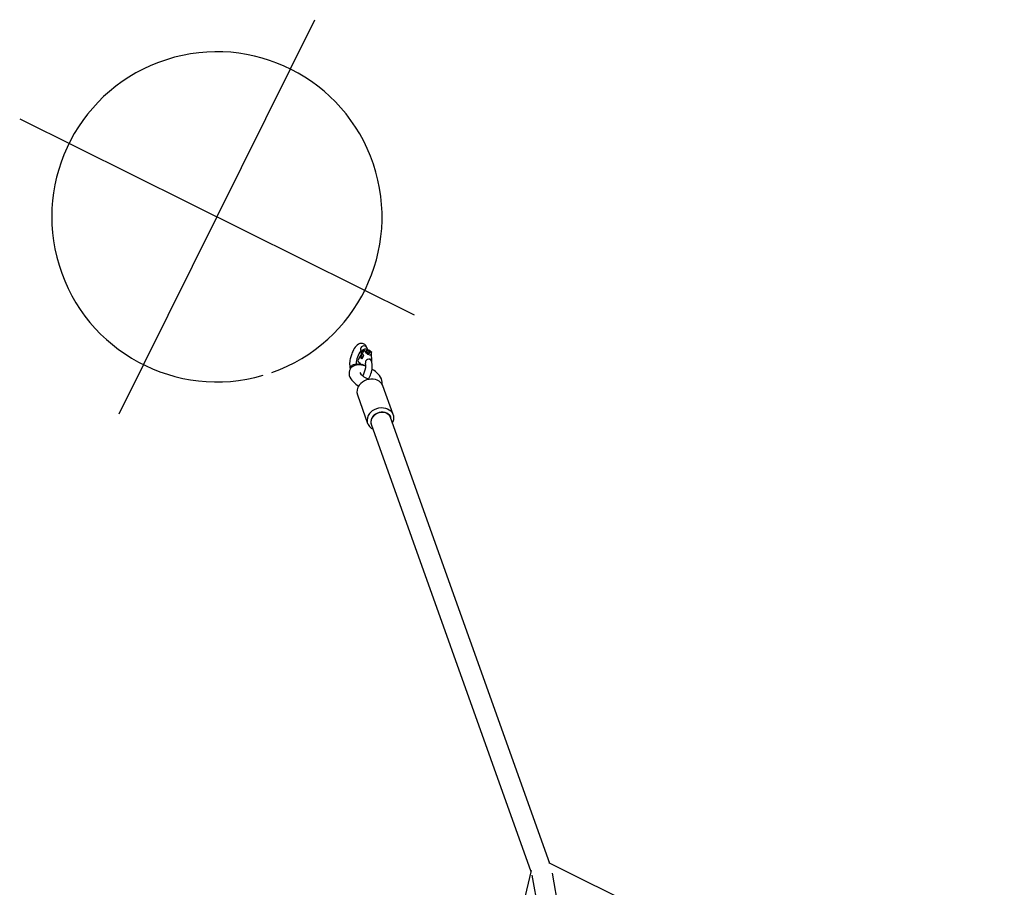
# Model space of a CAD drawing. Extents: x -454 to 440, y -337 to 222.
# Drawn here: x 223 to 259, y 150 to 181 of the extents above; entities that cross this region are included whole.
import ezdxf

# ---------------------------------------------------------------- set-up
doc = ezdxf.new("R2010")
doc.units = 0
doc.header["$MEASUREMENT"] = 0
doc.layers.get('0').update_dxf_attribs({"color": 5, "linetype": 'CONTINUOUS'})
doc.layers.add('Ft', color=1, linetype='CONTINUOUS', plot=False)
doc.layers.add('PHASE-1', color=6, linetype='CONTINUOUS')

# ---------------------------------------------------------------- blocks, each defined once
blk = doc.blocks.new('27466S005')
for p, q in [((42.357, 111.891), (26.969, 101.665)), ((7.363, 105.28), (7.359, 105.281)), ((7.521, 105.304), (7.424, 105.307)), ((7.7, 105.351), (7.657, 105.372)), ((7.729, 105.267), (7.682, 105.223)), ((7.966, 105.209), (7.701, 105.353)), ((7.866, 105.193), (7.865, 105.191)), ((7.378, 105.078), (7.619, 104.983)), ((7.47, 105.13), (7.441, 105.103)), ((7.501, 105.079), (7.441, 105.103)), ((7.445, 105.17), (7.499, 105.081)), ((7.537, 105.036), (7.546, 105.062)), ((7.545, 105.062), (7.632, 105.059)), ((7.574, 104.959), (7.668, 104.805)), ((7.707, 104.937), (7.619, 104.94)), ((7.632, 105.059), (7.707, 104.937)), ((7.841, 105.027), (7.844, 105.023)), ((7.844, 105.023), (7.844, 105.023)), ((7.887, 104.985), (7.904, 104.981)), ((7.958, 104.911), (7.891, 104.849)), ((7.935, 104.859), (7.923, 104.879)), ((10.022, 104.916), (8.937, 105.114)), ((7.751, 104.786), (7.712, 104.787)), ((7.769, 104.62), (7.788, 104.613)), ((7.825, 104.737), (7.79, 104.705)), ((7.791, 104.793), (7.833, 104.724)), ((27.008, 101.69), (10.068, 104.787)), ((7.744, 104.446), (7.744, 104.446)), ((7.747, 104.441), (7.744, 104.446)), ((7.781, 104.407), (7.811, 104.391)), ((8.76, 104.146), (9.845, 103.947)), ((9.933, 104.051), (26.913, 100.947)), ((33.463, 99.366), (27.363, 101.593)), ((26.89, 100.969), (43.839, 85.028)), ((27.047, 100.913), (33.237, 98.652))]:
    blk.add_line(p, q)
at = {"flags": 128}
for points in [[(7.425, 105.307), (7.39, 105.311), (7.345, 105.308), (7.302, 105.295), (7.262, 105.274), (7.228, 105.242), (7.202, 105.2), (7.188, 105.155), (7.183, 105.105), (7.188, 105.05), (7.201, 104.996), (7.22, 104.944), (7.244, 104.892), (7.272, 104.843), (7.305, 104.791), (7.332, 104.753), (7.361, 104.716), (7.409, 104.661), (7.466, 104.603), (7.49, 104.581), (7.53, 104.547), (7.571, 104.515), (7.615, 104.484), (7.661, 104.457), (7.707, 104.434), (7.753, 104.416), (7.779, 104.409)], [(7.424, 105.305), (7.394, 105.302), (7.359, 105.281)], [(7.443, 105.174), (7.439, 105.196), (7.447, 105.223), (7.466, 105.252), (7.495, 105.283), (7.532, 105.313), (7.573, 105.339), (7.616, 105.359), (7.657, 105.372)], [(7.682, 105.223), (7.677, 105.219), (7.671, 105.215), (7.654, 105.208), (7.603, 105.195), (7.443, 105.174)], [(7.613, 105.237), (7.586, 105.224), (7.56, 105.216), (7.54, 105.216), (7.528, 105.224), (7.526, 105.237), (7.534, 105.255), (7.552, 105.275), (7.576, 105.293), (7.603, 105.306), (7.629, 105.314), (7.65, 105.314), (7.662, 105.307), (7.664, 105.293), (7.655, 105.275), (7.637, 105.255), (7.613, 105.237)], [(7.55, 105.273), (7.533, 105.254), (7.526, 105.236), (7.528, 105.224)], [(7.639, 105.257), (7.656, 105.276), (7.664, 105.294), (7.661, 105.307), (7.648, 105.314), (7.627, 105.314), (7.601, 105.306), (7.574, 105.291), (7.55, 105.273)], [(7.602, 105.232), (7.615, 105.239), (7.639, 105.257)], [(7.657, 105.372), (7.727, 105.31), (7.737, 105.285), (7.735, 105.275), (7.733, 105.271), (7.729, 105.267)], [(8.878, 105.112), (8.852, 105.136), (8.803, 105.165), (8.747, 105.186), (8.684, 105.198), (8.616, 105.2), (8.548, 105.194), (8.483, 105.181), (8.419, 105.163), (8.349, 105.138), (8.297, 105.116), (8.253, 105.094), (8.214, 105.073)], [(7.334, 105.116), (7.361, 105.087), (7.378, 105.078), (7.378, 105.078)], [(7.441, 105.103), (7.438, 105.137), (7.443, 105.168)], [(7.443, 105.174), (7.482, 105.124), (7.533, 105.08)], [(7.619, 104.94), (7.597, 104.943), (7.581, 104.951), (7.572, 104.964), (7.569, 104.98), (7.573, 105), (7.574, 105.001)], [(8.009, 104.93), (7.98, 104.904), (7.937, 104.862), (7.897, 104.816), (7.86, 104.768), (7.829, 104.717), (7.803, 104.662), (7.786, 104.606), (7.777, 104.549), (7.779, 104.493), (7.79, 104.438), (7.813, 104.386), (7.847, 104.339), (7.892, 104.298), (7.941, 104.269), (7.997, 104.248), (8.06, 104.236), (8.128, 104.234), (8.196, 104.24), (8.262, 104.253), (8.325, 104.271), (8.395, 104.296), (8.447, 104.318), (8.491, 104.34), (8.506, 104.348)], [(7.844, 105.023), (7.863, 105), (7.887, 104.985)], [(7.958, 104.911), (7.982, 104.938), (7.985, 104.945)], [(8.937, 105.114), (8.924, 105.116), (8.855, 105.119), (8.787, 105.107), (8.719, 105.082), (8.656, 105.044), (8.598, 104.994), (8.548, 104.933), (8.506, 104.864), (8.474, 104.788), (8.452, 104.707), (8.442, 104.624), (8.444, 104.542), (8.458, 104.462), (8.482, 104.386)], [(9.567, 104.188), (9.543, 104.263), (9.529, 104.343), (9.528, 104.426), (9.538, 104.509), (9.559, 104.589), (9.591, 104.665), (9.633, 104.735), (9.684, 104.795), (9.741, 104.845), (9.805, 104.884), (9.872, 104.909), (9.941, 104.92), (10.009, 104.918), (10.076, 104.901), (10.138, 104.871), (10.195, 104.828), (10.244, 104.774), (10.259, 104.752)], [(7.744, 104.446), (7.731, 104.475), (7.726, 104.508)], [(7.751, 104.64), (7.773, 104.595), (7.782, 104.577), (7.784, 104.578)], [(7.769, 104.62), (7.755, 104.633), (7.754, 104.653), (7.766, 104.678), (7.79, 104.705)], [(9.722, 104.234), (9.701, 104.301), (9.692, 104.372), (9.694, 104.445), (9.708, 104.517), (9.734, 104.585), (9.769, 104.647), (9.814, 104.7), (9.866, 104.742), (9.923, 104.772), (9.983, 104.788), (10.043, 104.79), (10.068, 104.787)], [(10.068, 104.787), (10.043, 104.79), (9.983, 104.788), (9.923, 104.772), (9.866, 104.742), (9.814, 104.7), (9.769, 104.647), (9.734, 104.585), (9.708, 104.517), (9.694, 104.445), (9.692, 104.372), (9.701, 104.301), (9.722, 104.234), (9.753, 104.175), (9.795, 104.125), (9.844, 104.086), (9.899, 104.06), (9.933, 104.051)], [(7.782, 104.408), (7.773, 104.413), (7.747, 104.441)]]:
    blk.add_lwpolyline(points, dxfattribs=at)
for centre, radius, start, end in [((7.452, 105.183), 0.135, 133.5779, 209.7019), ((7.419, 105.225), 0.0821, 78.0754, 137.0436), ((7.958, 105.094), 0.134, 133.6089, 209.6742), ((7.962, 105.09), 0.136, 133.7544, 209.5254), ((7.926, 105.137), 0.0817, 60.826, 137.1808), ((7.928, 105.132), 0.0821, 78.0754, 137.0436), ((7.733, 104.46), 0.782, 39.2775, 74.2916), ((7.403, 105.152), 0.0777, 207.827, 263.5552), ((8.185, 105.372), 0.818, 202.6003, 238.9671), ((7.539, 105.108), 0.0464, 213.7457, 277.4424), ((7.694, 105.189), 0.219, 224.2816, 268.1415), ((7.733, 105.014), 0.228, 274.6072, 313.8771), ((7.702, 104.418), 0.598, 39.1503, 70.2604), ((7.549, 104.217), 1.081, 32.026, 43.0453), ((7.706, 104.833), 0.0464, 213.7457, 277.4424), ((7.863, 104.512), 0.137, 133.9578, 181.9361), ((8.074, 105.131), 0.504, 273.0276, 305.805), ((7.529, 104.201), 0.87, 32.4277, 43.0552), ((7.984, 105.365), 0.749, 300.936, 311.6698), ((8.839, 104.518), 0.381, 200.2348, 257.967), ((9.909, 104.306), 0.361, 199.044, 306.7087), ((9.995, 104.336), 0.291, 200.4363, 257.7656)]:
    blk.add_arc(centre, radius, start, end)
blk.add_ellipse((7.415, 105.19), major_axis=(0.024, 0.116), ratio=0.819516, start_param=0.859335, end_param=2.421282)
at = {"layer": 'Ft'}
for p, q in [((5.028, 96.302), (-3.828, 109.628)), ((-6.063, 98.537), (7.263, 107.393))]:
    blk.add_line(p, q, dxfattribs=at)
blk.add_arc((0.6, 102.965), 6, 349.4262, 346.2422, dxfattribs=at)

msp = doc.modelspace()

# ---------------------------------------------------------------- block references
at = {"layer": 'PHASE-1', "rotation": 300.0000000000001}
msp.add_blockref('27466S005', (140.973, 123.102), dxfattribs=at)

doc.saveas('drawing.dxf')
